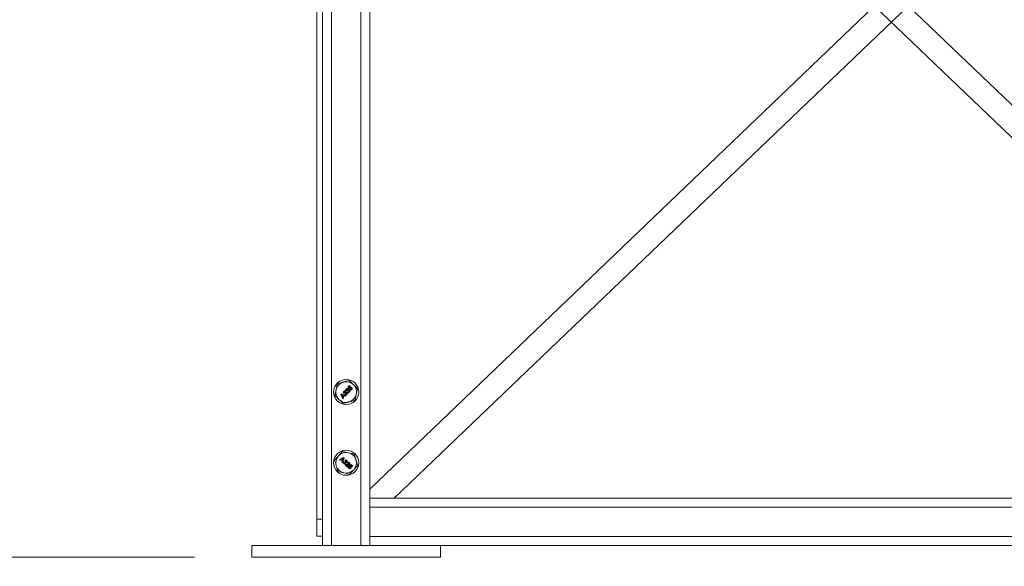
# Model space of a CAD drawing. Units: inches. Extents: x 0.3 to 10.6, y 0.2 to 8.2.
# Drawn here: x 2.4 to 3.4, y 2.3 to 2.9 of the extents above; entities that cross this region are included whole.
import ezdxf

# ---------------------------------------------------------------- set-up
doc = ezdxf.new("R2010")
doc.units = ezdxf.units.IN
doc.header["$MEASUREMENT"] = 0
doc.layers.add('DIM', color=7, linetype='Continuous', lineweight=15)
doc.styles.add('SLDTEXTSTYLE0', font='TXT', dxfattribs={"width": 0.605})
doc.dimstyles.new('SLDDIMSTYLE1', dxfattribs={"dimtxt": 0.101115, "dimasz": 0.12, "dimexe": 0, "dimexo": 0.0625, "dimgap": 0.025279, "dimtad": 0, "dimtih": 1, "dimtoh": 1, "dimdec": 3, "dimlfac": 40, "dimrnd": 1e-09, "dimzin": 12, "dimdsep": 46, "dimlunit": 5, "dimtxsty": 'SLDTEXTSTYLE0', "dimsah": 1, "dimcen": 0.09, "dimadec": 0, "dimazin": 3, "dimtfac": 1, "dimtdec": 3, "dimtmove": 0, "dimatfit": 0, "dimfxl": 0, "dimfrac": 2, "dimtolj": 1, "dimtzin": 12, "dimarcsym": 0})

# ---------------------------------------------------------------- blocks, each defined once
blk = doc.blocks.new('_D')
at = {"layer": 'DIM'}
for p, q in [((1.5879, 3.3176), (1.5879, 3.5576)), ((3.257, 3.3176), (1.4979, 3.3176)), ((2.5792, 2.3017), (1.4979, 2.3017)), ((1.5879, 2.3017), (1.5879, 2.0617))]:
    blk.add_line(p, q, dxfattribs=at)
for points in [[(1.5879, 3.3176), (1.6079, 3.4376), (1.5679, 3.4376)], [(1.5879, 2.3017), (1.5679, 2.1817), (1.6079, 2.1817)]]:
    blk.add_solid(points, dxfattribs=at)
at = {"layer": 'DIM', "char_height": 0.104167, "attachment_point": 1, "style": 'SLDTEXTSTYLE0'}
for s, insert in [('SET EYE/FACE WASH', (0.8626, 3.1769)), ('HEIGHT IN ACCCORDANCE', (0.6735, 3.0216)), ('TO ANSI Z358.1', (1.0748, 2.8663)), ('(HARDWARE INCLUDED;', (0.7661, 2.711)), ('ASSEMBLED BY OTHERS)', (0.7198, 2.5557))]:
    blk.add_mtext(s, dxfattribs=dict(at, insert=insert))

msp = doc.modelspace()

# ---------------------------------------------------------------- linework, layer by layer
at = {"color": 7, "linetype": 'Continuous', "lineweight": 0}
for p, q in [((2.714838, 2.314218), (2.714838, 3.457968)), ((2.724213, 2.314218), (2.724213, 3.457968)), ((2.755463, 2.314218), (2.755463, 3.457968)), ((2.764838, 2.314218), (2.764838, 3.457968)), ((2.764838, 2.373896), (3.845045, 3.407968)), ((3.871088, 2.373896), (2.790882, 3.407968)), ((3.845045, 2.364218), (2.764838, 3.398291)), ((2.790882, 2.364218), (3.871088, 3.398291)), ((2.708588, 2.886093), (2.708588, 2.341913)), ((2.734107, 2.47421), (2.734775, 2.474893)), ((2.734775, 2.474893), (2.739371, 2.472889)), ((2.73789, 2.476102), (2.737163, 2.475552)), ((2.738922, 2.475429), (2.738461, 2.475998)), ((2.738587, 2.473992), (2.739138, 2.474714)), ((2.740496, 2.478597), (2.739803, 2.478014)), ((2.741733, 2.481926), (2.743329, 2.483559)), ((2.74321, 2.479726), (2.741733, 2.481926)), ((2.744202, 2.477831), (2.74206, 2.47564)), ((2.74234, 2.477216), (2.743557, 2.478462)), ((2.743974, 2.482929), (2.742883, 2.481812)), ((2.742883, 2.481812), (2.743353, 2.481096)), ((2.743839, 2.480211), (2.74321, 2.479726)), ((2.743329, 2.483559), (2.743974, 2.482929)), ((2.743557, 2.478462), (2.744202, 2.477831)), ((2.743621, 2.479156), (2.744095, 2.479785)), ((2.736221, 2.469666), (2.734107, 2.47421)), ((2.736894, 2.47302), (2.73526, 2.473756)), ((2.73526, 2.473756), (2.736034, 2.472141)), ((2.736034, 2.472141), (2.736894, 2.47302)), ((2.736893, 2.470354), (2.736221, 2.469666)), ((2.737653, 2.472679), (2.736396, 2.471393)), ((2.736396, 2.471393), (2.736893, 2.470354)), ((2.738703, 2.472206), (2.737653, 2.472679)), ((2.739371, 2.472889), (2.738703, 2.472206)), ((2.732681, 2.405123), (2.737159, 2.407372)), ((2.733388, 2.404472), (2.732681, 2.405123)), ((2.734412, 2.405), (2.733388, 2.404472)), ((2.735735, 2.403781), (2.734412, 2.405)), ((2.73674, 2.406205), (2.735149, 2.405383)), ((2.735149, 2.405383), (2.736054, 2.40455)), ((2.735294, 2.402718), (2.735735, 2.403781)), ((2.735997, 2.40207), (2.735294, 2.402718)), ((2.737861, 2.406725), (2.735997, 2.40207)), ((2.736054, 2.40455), (2.73674, 2.406205)), ((2.737076, 2.402887), (2.737814, 2.402358)), ((2.737159, 2.407372), (2.737861, 2.406725)), ((2.738522, 2.402596), (2.739077, 2.403074)), ((2.739164, 2.403648), (2.738592, 2.404358)), ((2.741736, 2.401117), (2.741132, 2.401793)), ((2.741082, 2.39739), (2.738827, 2.399466)), ((2.740411, 2.399233), (2.741693, 2.398053)), ((2.741693, 2.398053), (2.741082, 2.39739)), ((2.742388, 2.398011), (2.743032, 2.397556)), ((2.742946, 2.398439), (2.7451, 2.399981)), ((2.74345, 2.397825), (2.742946, 2.398439)), ((2.745022, 2.398828), (2.74432, 2.398337)), ((2.74617, 2.397771), (2.745022, 2.398828)), ((2.7451, 2.399981), (2.74678, 2.398435)), ((2.74678, 2.398435), (2.74617, 2.397771)), ((3.871088, 2.364218), (2.764838, 2.364218)), ((3.871088, 2.354843), (2.764838, 2.354843)), ((2.708588, 2.341913), (2.714838, 2.341913)), ((2.708588, 2.323853), (2.708588, 2.341913)), ((2.714838, 2.323853), (2.708588, 2.323853)), ((3.871088, 2.323593), (2.764838, 2.323593)), ((2.639838, 2.314218), (2.639838, 2.301718)), ((2.639838, 2.314218), (2.839838, 2.314218)), ((2.839838, 2.314218), (2.839838, 2.301718)), ((3.796088, 2.314218), (2.839838, 2.314218)), ((2.639838, 2.301718), (2.839838, 2.301718))]:
    msp.add_line(p, q, dxfattribs=at)
for centre in [(2.739838, 2.476718), (2.739838, 2.401718)]:
    msp.add_circle(centre, 0.013275, dxfattribs=at)
for centre, radius, start, end in [((2.739838, 2.476718), 0.010938, 105.652776, 165.652776), ((2.739838, 2.476718), 0.010938, 45.652776, 105.652776), ((2.739838, 2.476718), 0.010937, 165.652776, 225.652776), ((2.739838, 2.476718), 0.010938, 345.652776, 45.652776), ((2.739838, 2.476718), 0.010938, 225.652776, 285.652776), ((2.739838, 2.476718), 0.010938, 285.652776, 345.652776), ((2.739838, 2.401718), 0.010937, 77.374366, 137.374366), ((2.739838, 2.401718), 0.010938, 17.374366, 77.374366), ((2.739838, 2.401718), 0.010937, 137.374366, 197.374366), ((2.739838, 2.401718), 0.010938, 317.374366, 17.374366), ((2.739838, 2.401718), 0.010938, 197.374366, 257.374366), ((2.739838, 2.401718), 0.010938, 257.374366, 317.374366)]:
    msp.add_arc(centre, radius, start, end, dxfattribs=at)
for points, knots in [([(2.729242, 2.479429), (2.729279, 2.479574), (2.72956, 2.480672), (2.73009, 2.482742), (2.730566, 2.484606), (2.730807, 2.485547)], [0, 0, 0, 0, 0.07009652, 0.53078778, 1, 1, 1, 1]), ([(2.730807, 2.485547), (2.731794, 2.485823), (2.733788, 2.486382), (2.735848, 2.486959), (2.736887, 2.48725)], [0, 0, 0, 0, 0.495457963, 1, 1, 1, 1]), ([(2.736887, 2.48725), (2.737032, 2.487291), (2.738123, 2.487597), (2.740181, 2.488173), (2.742033, 2.488692), (2.742968, 2.488954)], [0, 0, 0, 0, 0.07009652, 0.53078778, 1, 1, 1, 1]), ([(2.742968, 2.488954), (2.744118, 2.48783), (2.745607, 2.486374), (2.747135, 2.484881), (2.747484, 2.48454)], [0, 0, 0, 0, 0.77171854, 1, 1, 1, 1]), ([(2.727677, 2.473311), (2.727931, 2.474304), (2.728444, 2.47631), (2.728975, 2.478383), (2.729242, 2.479429)], [0, 0, 0, 0, 0.49545796, 1, 1, 1, 1]), ([(2.737163, 2.475552), (2.737058, 2.475716), (2.736849, 2.476044), (2.736792, 2.476602), (2.73696, 2.477081), (2.737157, 2.477314), (2.737256, 2.477431)], [0, 0, 0, 0, 0.28073319, 0.55922989, 0.77949746, 1, 1, 1, 1]), ([(2.737256, 2.477431), (2.737422, 2.477575), (2.73772, 2.477833), (2.738109, 2.477863), (2.738281, 2.477876)], [0, 0, 0, 0, 0.55974325, 1, 1, 1, 1]), ([(2.73782, 2.47689), (2.737772, 2.476823), (2.737675, 2.476688), (2.737691, 2.476379), (2.737814, 2.476207), (2.73789, 2.476102)], [0, 0, 0, 0, 0.27936041, 0.55950517, 1, 1, 1, 1]), ([(2.738489, 2.476861), (2.738435, 2.476907), (2.738328, 2.476999), (2.738128, 2.477041), (2.737946, 2.477001), (2.737862, 2.476927), (2.73782, 2.47689)], [0, 0, 0, 0, 0.28044758, 0.55967335, 0.7796155, 1, 1, 1, 1]), ([(2.738281, 2.477876), (2.738444, 2.477858), (2.738737, 2.477827), (2.738963, 2.477642), (2.739063, 2.47756)], [0, 0, 0, 0, 0.55963748, 1, 1, 1, 1]), ([(2.738461, 2.475998), (2.738523, 2.476067), (2.738648, 2.476202), (2.738702, 2.476465), (2.738634, 2.476698), (2.738538, 2.476806), (2.738489, 2.476861)], [0, 0, 0, 0, 0.28040909, 0.55863953, 0.77908388, 1, 1, 1, 1]), ([(2.739124, 2.475732), (2.739081, 2.475679), (2.739003, 2.475585), (2.738947, 2.475477), (2.738922, 2.475429)], [0, 0, 0, 0, 0.55968, 1, 1, 1, 1]), ([(2.739063, 2.47756), (2.739139, 2.47747), (2.739291, 2.47729), (2.739397, 2.476869), (2.739334, 2.476572), (2.739296, 2.47639)], [0, 0, 0, 0, 0.280016361, 0.560059506, 1, 1, 1, 1]), ([(2.740005, 2.475632), (2.739935, 2.475693), (2.739795, 2.475815), (2.739543, 2.475889), (2.739297, 2.47587), (2.739182, 2.475778), (2.739124, 2.475732)], [0, 0, 0, 0, 0.2807355, 0.56029616, 0.78029239, 1, 1, 1, 1]), ([(2.739138, 2.474714), (2.739219, 2.474657), (2.739381, 2.474543), (2.739654, 2.474474), (2.739915, 2.474514), (2.740036, 2.474613), (2.740097, 2.474663)], [0, 0, 0, 0, 0.28072726, 0.56037061, 0.78026657, 1, 1, 1, 1]), ([(2.739296, 2.47639), (2.739422, 2.476456), (2.739673, 2.476589), (2.740079, 2.476578), (2.740424, 2.476452), (2.740593, 2.476307), (2.740677, 2.476235)], [0, 0, 0, 0, 0.27974504, 0.55931383, 0.77951215, 1, 1, 1, 1]), ([(2.739803, 2.478014), (2.739671, 2.478187), (2.73941, 2.478533), (2.739325, 2.479157), (2.739513, 2.479692), (2.739734, 2.47995), (2.739844, 2.480079)], [0, 0, 0, 0, 0.28075187, 0.558970148, 0.779274519, 1, 1, 1, 1]), ([(2.739844, 2.480079), (2.739996, 2.480215), (2.740298, 2.480487), (2.740866, 2.480615), (2.74139, 2.480519), (2.741638, 2.480317), (2.741762, 2.480217)], [0, 0, 0, 0, 0.28057205, 0.55972032, 0.77975197, 1, 1, 1, 1]), ([(2.740097, 2.474663), (2.740158, 2.474746), (2.74028, 2.474913), (2.740271, 2.475212), (2.740168, 2.475455), (2.740059, 2.475573), (2.740005, 2.475632)], [0, 0, 0, 0, 0.278835159, 0.558287424, 0.778835896, 1, 1, 1, 1]), ([(2.74039, 2.47952), (2.740347, 2.47947), (2.740262, 2.47937), (2.740209, 2.479175), (2.740252, 2.478888), (2.740395, 2.478717), (2.740496, 2.478597)], [0, 0, 0, 0, 0.18723614, 0.37408386, 0.56069641, 1, 1, 1, 1]), ([(2.741218, 2.479487), (2.741152, 2.479546), (2.741019, 2.479662), (2.74077, 2.479719), (2.740545, 2.479659), (2.740442, 2.479566), (2.74039, 2.47952)], [0, 0, 0, 0, 0.28061958, 0.55949551, 0.77938204, 1, 1, 1, 1]), ([(2.740677, 2.476235), (2.740817, 2.476059), (2.741096, 2.475707), (2.741137, 2.475064), (2.740982, 2.474506), (2.740755, 2.474238), (2.740642, 2.474104)], [0, 0, 0, 0, 0.2792951, 0.55900501, 0.77934946, 1, 1, 1, 1]), ([(2.741481, 2.478981), (2.741452, 2.479087), (2.741401, 2.479275), (2.741274, 2.479422), (2.741218, 2.479487)], [0, 0, 0, 0, 0.56006066, 1, 1, 1, 1]), ([(2.741521, 2.477939), (2.741524, 2.478134), (2.74153, 2.478482), (2.741496, 2.478829), (2.741481, 2.478981)], [0, 0, 0, 0, 0.56023661, 1, 1, 1, 1]), ([(2.74206, 2.47564), (2.741931, 2.475827), (2.741673, 2.476201), (2.741518, 2.477006), (2.74152, 2.477585), (2.741521, 2.477939)], [0, 0, 0, 0, 0.27957706, 0.55933773, 1, 1, 1, 1]), ([(2.741762, 2.480217), (2.741913, 2.480026), (2.742183, 2.479686), (2.742254, 2.479258), (2.742285, 2.47907)], [0, 0, 0, 0, 0.55851933, 1, 1, 1, 1]), ([(2.742285, 2.47907), (2.742281, 2.478723), (2.742275, 2.478104), (2.74232, 2.477487), (2.74234, 2.477216)], [0, 0, 0, 0, 0.560787827, 1, 1, 1, 1]), ([(2.743353, 2.481096), (2.743385, 2.481207), (2.743441, 2.481406), (2.743573, 2.481563), (2.743632, 2.481632)], [0, 0, 0, 0, 0.55988791, 1, 1, 1, 1]), ([(2.745696, 2.479273), (2.745532, 2.479132), (2.745204, 2.478849), (2.744589, 2.478749), (2.744043, 2.478873), (2.743762, 2.479061), (2.743621, 2.479156)], [0, 0, 0, 0, 0.27994887, 0.55901557, 0.77932326, 1, 1, 1, 1]), ([(2.743632, 2.481632), (2.743801, 2.481764), (2.74414, 2.482028), (2.744759, 2.482042), (2.74528, 2.481862), (2.745533, 2.481643), (2.745659, 2.481533)], [0, 0, 0, 0, 0.27900691, 0.55861939, 0.77907354, 1, 1, 1, 1]), ([(2.74404, 2.480933), (2.743994, 2.480876), (2.743902, 2.480764), (2.743822, 2.480512), (2.743833, 2.480325), (2.743839, 2.480211)], [0, 0, 0, 0, 0.27996309, 0.5600652, 1, 1, 1, 1]), ([(2.745043, 2.480875), (2.744963, 2.480946), (2.744804, 2.481087), (2.744505, 2.481164), (2.74423, 2.481099), (2.744103, 2.480988), (2.74404, 2.480933)], [0, 0, 0, 0, 0.28087985, 0.5594232, 0.7794649, 1, 1, 1, 1]), ([(2.744095, 2.479785), (2.744182, 2.479728), (2.744357, 2.479612), (2.744653, 2.479577), (2.74492, 2.479635), (2.745047, 2.47974), (2.745111, 2.479793)], [0, 0, 0, 0, 0.28033284, 0.55994848, 0.7800247, 1, 1, 1, 1]), ([(2.745111, 2.479793), (2.745182, 2.479884), (2.745323, 2.480066), (2.745346, 2.480402), (2.745227, 2.480677), (2.745105, 2.480809), (2.745043, 2.480875)], [0, 0, 0, 0, 0.27957916, 0.55865683, 0.77891483, 1, 1, 1, 1]), ([(2.745659, 2.481533), (2.745793, 2.481379), (2.746031, 2.481104), (2.746109, 2.48075), (2.746144, 2.480595)], [0, 0, 0, 0, 0.55949668, 1, 1, 1, 1]), ([(2.746144, 2.480595), (2.746148, 2.480316), (2.746154, 2.479818), (2.745836, 2.47944), (2.745696, 2.479273)], [0, 0, 0, 0, 0.55833539, 1, 1, 1, 1]), ([(2.747484, 2.48454), (2.748086, 2.483952), (2.749299, 2.482766), (2.750803, 2.481295), (2.751696, 2.480423), (2.752, 2.480126)], [0, 0, 0, 0, 0.39391585, 0.79383788, 1, 1, 1, 1]), ([(2.752, 2.480126), (2.751746, 2.479132), (2.751233, 2.477127), (2.750702, 2.475054), (2.750435, 2.474008)], [0, 0, 0, 0, 0.49545796, 1, 1, 1, 1]), ([(2.732193, 2.468897), (2.731844, 2.469238), (2.730316, 2.470731), (2.728827, 2.472187), (2.727677, 2.473311)], [0, 0, 0, 0, 0.22828146, 1, 1, 1, 1]), ([(2.736709, 2.464483), (2.736405, 2.46478), (2.735521, 2.465644), (2.734017, 2.467114), (2.732804, 2.4683), (2.732193, 2.468897)], [0, 0, 0, 0, 0.206162658, 0.600436986, 1, 1, 1, 1]), ([(2.742789, 2.466187), (2.742645, 2.466146), (2.741554, 2.46584), (2.739496, 2.465264), (2.737644, 2.464745), (2.736709, 2.464483)], [0, 0, 0, 0, 0.07009652, 0.53078778, 1, 1, 1, 1]), ([(2.740642, 2.474104), (2.740479, 2.473965), (2.740152, 2.473687), (2.739544, 2.473593), (2.739002, 2.473707), (2.738725, 2.473897), (2.738587, 2.473992)], [0, 0, 0, 0, 0.27985897, 0.55914599, 0.77944285, 1, 1, 1, 1]), ([(2.74887, 2.46789), (2.747883, 2.467614), (2.745889, 2.467055), (2.743829, 2.466478), (2.742789, 2.466187)], [0, 0, 0, 0, 0.49545796, 1, 1, 1, 1]), ([(2.750435, 2.474008), (2.750398, 2.473863), (2.750117, 2.472765), (2.749587, 2.470694), (2.749111, 2.468831), (2.74887, 2.46789)], [0, 0, 0, 0, 0.07009652, 0.53078778, 1, 1, 1, 1]), ([(2.731791, 2.409125), (2.732121, 2.409484), (2.733568, 2.411056), (2.734979, 2.412589), (2.736067, 2.413772)], [0, 0, 0, 0, 0.22828146, 1, 1, 1, 1]), ([(2.736067, 2.413772), (2.737068, 2.413548), (2.739088, 2.413095), (2.741176, 2.412627), (2.742229, 2.412391)], [0, 0, 0, 0, 0.49545796, 1, 1, 1, 1]), ([(2.742229, 2.412391), (2.742375, 2.412359), (2.743481, 2.412111), (2.745567, 2.411644), (2.747444, 2.411223), (2.748391, 2.411011)], [0, 0, 0, 0, 0.07009652, 0.53078778, 1, 1, 1, 1]), ([(2.727514, 2.404479), (2.727802, 2.404791), (2.728639, 2.405701), (2.730064, 2.407249), (2.731212, 2.408497), (2.731791, 2.409125)], [0, 0, 0, 0, 0.20616266, 0.60043699, 1, 1, 1, 1]), ([(2.7294, 2.398452), (2.729355, 2.398595), (2.729017, 2.399677), (2.728379, 2.401717), (2.727804, 2.403553), (2.727514, 2.404479)], [0, 0, 0, 0, 0.07009652, 0.53078778, 1, 1, 1, 1]), ([(2.737249, 2.400836), (2.737105, 2.400996), (2.736818, 2.401314), (2.736706, 2.401919), (2.736804, 2.402464), (2.736985, 2.402746), (2.737076, 2.402887)], [0, 0, 0, 0, 0.27985897, 0.55914599, 0.77944285, 1, 1, 1, 1]), ([(2.737814, 2.402358), (2.737759, 2.402275), (2.73765, 2.40211), (2.73759, 2.401835), (2.737637, 2.401576), (2.73774, 2.401458), (2.737792, 2.401399)], [0, 0, 0, 0, 0.280727265, 0.560370609, 0.780266567, 1, 1, 1, 1]), ([(2.737792, 2.401399), (2.737877, 2.40134), (2.738047, 2.401223), (2.738345, 2.401241), (2.738585, 2.401351), (2.7387, 2.401463), (2.738757, 2.40152)], [0, 0, 0, 0, 0.27883516, 0.55828742, 0.7788359, 1, 1, 1, 1]), ([(2.738831, 2.402403), (2.738777, 2.402445), (2.738681, 2.40252), (2.738571, 2.402572), (2.738522, 2.402596)], [0, 0, 0, 0, 0.559680004, 1, 1, 1, 1]), ([(2.738592, 2.404358), (2.738753, 2.404468), (2.739074, 2.404686), (2.739631, 2.40476), (2.740115, 2.404606), (2.740354, 2.404416), (2.740473, 2.404321)], [0, 0, 0, 0, 0.28073319, 0.55922989, 0.77949746, 1, 1, 1, 1]), ([(2.738757, 2.40152), (2.738816, 2.401591), (2.738934, 2.401735), (2.739001, 2.401989), (2.738974, 2.402234), (2.738878, 2.402346), (2.738831, 2.402403)], [0, 0, 0, 0, 0.2807355, 0.56029616, 0.78029239, 1, 1, 1, 1]), ([(2.739077, 2.403074), (2.739147, 2.403013), (2.739287, 2.402893), (2.739551, 2.402846), (2.739782, 2.402921), (2.739887, 2.403021), (2.73994, 2.403071)], [0, 0, 0, 0, 0.28040909, 0.55863953, 0.77908388, 1, 1, 1, 1]), ([(2.73995, 2.403741), (2.739881, 2.403788), (2.739743, 2.40388), (2.739435, 2.403854), (2.739267, 2.403726), (2.739164, 2.403648)], [0, 0, 0, 0, 0.27936041, 0.559505174, 1, 1, 1, 1]), ([(2.739494, 2.402251), (2.739564, 2.402127), (2.739704, 2.40188), (2.739705, 2.401474), (2.73959, 2.401125), (2.73945, 2.400952), (2.73938, 2.400866)], [0, 0, 0, 0, 0.27974504, 0.55931383, 0.77951215, 1, 1, 1, 1]), ([(2.740657, 2.402519), (2.740569, 2.40244), (2.740393, 2.402282), (2.739976, 2.402165), (2.739677, 2.402218), (2.739494, 2.402251)], [0, 0, 0, 0, 0.28001636, 0.56005951, 1, 1, 1, 1]), ([(2.73994, 2.403071), (2.739985, 2.403127), (2.740074, 2.403237), (2.74011, 2.403438), (2.740064, 2.403619), (2.739988, 2.403701), (2.73995, 2.403741)], [0, 0, 0, 0, 0.28044758, 0.55967335, 0.7796155, 1, 1, 1, 1]), ([(2.740473, 2.404321), (2.740622, 2.404159), (2.740889, 2.40387), (2.740931, 2.403481), (2.740949, 2.40331)], [0, 0, 0, 0, 0.55974325, 1, 1, 1, 1]), ([(2.740949, 2.40331), (2.740936, 2.403146), (2.740913, 2.402853), (2.740735, 2.402621), (2.740657, 2.402519)], [0, 0, 0, 0, 0.55963748, 1, 1, 1, 1]), ([(2.741132, 2.401793), (2.741302, 2.40193), (2.741639, 2.402202), (2.74226, 2.402305), (2.742801, 2.402133), (2.743065, 2.40192), (2.743198, 2.401813)], [0, 0, 0, 0, 0.28075187, 0.55897015, 0.77927452, 1, 1, 1, 1]), ([(2.743198, 2.401813), (2.743339, 2.401666), (2.743619, 2.401373), (2.743765, 2.400809), (2.743684, 2.400282), (2.74349, 2.400028), (2.743393, 2.399901)], [0, 0, 0, 0, 0.28057205, 0.55972032, 0.77975197, 1, 1, 1, 1]), ([(2.748391, 2.411011), (2.748698, 2.410032), (2.749316, 2.408057), (2.749955, 2.406015), (2.750277, 2.404985)], [0, 0, 0, 0, 0.49545796, 1, 1, 1, 1]), ([(2.750277, 2.404985), (2.750322, 2.404842), (2.75066, 2.40376), (2.751298, 2.40172), (2.751873, 2.399884), (2.752163, 2.398958)], [0, 0, 0, 0, 0.070096516, 0.530787781, 1, 1, 1, 1]), ([(2.731286, 2.392426), (2.730979, 2.393404), (2.730361, 2.39538), (2.729722, 2.397422), (2.7294, 2.398452)], [0, 0, 0, 0, 0.49545796, 1, 1, 1, 1]), ([(2.737448, 2.391045), (2.737302, 2.391078), (2.736196, 2.391326), (2.73411, 2.391793), (2.732233, 2.392214), (2.731286, 2.392426)], [0, 0, 0, 0, 0.07009652, 0.53078778, 1, 1, 1, 1]), ([(2.73938, 2.400866), (2.739209, 2.400721), (2.738865, 2.400432), (2.738224, 2.400371), (2.737662, 2.400509), (2.737387, 2.400727), (2.737249, 2.400836)], [0, 0, 0, 0, 0.2792951, 0.55900501, 0.77934946, 1, 1, 1, 1]), ([(2.74361, 2.389665), (2.742609, 2.389889), (2.740589, 2.390342), (2.738501, 2.390809), (2.737448, 2.391045)], [0, 0, 0, 0, 0.495457963, 1, 1, 1, 1]), ([(2.738827, 2.399466), (2.73901, 2.3996), (2.739377, 2.399869), (2.740177, 2.400048), (2.740755, 2.400064), (2.741109, 2.400073)], [0, 0, 0, 0, 0.279577062, 0.559337734, 1, 1, 1, 1]), ([(2.742262, 2.399344), (2.741915, 2.399337), (2.741297, 2.399324), (2.740681, 2.399261), (2.740411, 2.399233)], [0, 0, 0, 0, 0.56078783, 1, 1, 1, 1]), ([(2.741109, 2.400073), (2.741304, 2.400076), (2.741652, 2.40008), (2.741998, 2.400125), (2.742149, 2.400144)], [0, 0, 0, 0, 0.56023661, 1, 1, 1, 1]), ([(2.742655, 2.401251), (2.742604, 2.401292), (2.742502, 2.401375), (2.742305, 2.401422), (2.74202, 2.40137), (2.741853, 2.401222), (2.741736, 2.401117)], [0, 0, 0, 0, 0.18723614, 0.37408386, 0.56069641, 1, 1, 1, 1]), ([(2.742568, 2.395941), (2.742422, 2.3961), (2.742129, 2.396419), (2.742011, 2.397031), (2.742119, 2.39758), (2.742298, 2.397867), (2.742388, 2.398011)], [0, 0, 0, 0, 0.27994887, 0.55901557, 0.77932326, 1, 1, 1, 1]), ([(2.742149, 2.400144), (2.742254, 2.400176), (2.742441, 2.400233), (2.742584, 2.400365), (2.742648, 2.400422)], [0, 0, 0, 0, 0.56006066, 1, 1, 1, 1]), ([(2.743393, 2.399901), (2.743207, 2.399744), (2.742875, 2.399464), (2.74245, 2.399381), (2.742262, 2.399344)], [0, 0, 0, 0, 0.55851933, 1, 1, 1, 1]), ([(2.743902, 2.395532), (2.743624, 2.39552), (2.743127, 2.395499), (2.742739, 2.395805), (2.742568, 2.395941)], [0, 0, 0, 0, 0.55833539, 1, 1, 1, 1]), ([(2.742648, 2.400422), (2.742704, 2.400491), (2.742816, 2.400627), (2.742866, 2.400877), (2.742799, 2.401101), (2.742703, 2.401201), (2.742655, 2.401251)], [0, 0, 0, 0, 0.28061958, 0.55949551, 0.77938204, 1, 1, 1, 1]), ([(2.743032, 2.397556), (2.742977, 2.397467), (2.742867, 2.397288), (2.74284, 2.396992), (2.742906, 2.396726), (2.743015, 2.396603), (2.74307, 2.396541)], [0, 0, 0, 0, 0.28033284, 0.55994848, 0.7800247, 1, 1, 1, 1]), ([(2.74307, 2.396541), (2.743163, 2.396473), (2.743349, 2.396337), (2.743686, 2.396324), (2.743957, 2.396451), (2.744085, 2.396578), (2.744149, 2.396641)], [0, 0, 0, 0, 0.27957916, 0.55865683, 0.77891483, 1, 1, 1, 1]), ([(2.744177, 2.397645), (2.744119, 2.39769), (2.744004, 2.397778), (2.74375, 2.39785), (2.743564, 2.397834), (2.74345, 2.397825)], [0, 0, 0, 0, 0.27996309, 0.5600652, 1, 1, 1, 1]), ([(2.747886, 2.394311), (2.747316, 2.393692), (2.746167, 2.392444), (2.744743, 2.390896), (2.743897, 2.389978), (2.74361, 2.389665)], [0, 0, 0, 0, 0.39391585, 0.79383788, 1, 1, 1, 1]), ([(2.744826, 2.396045), (2.744676, 2.395907), (2.744408, 2.395661), (2.744057, 2.395571), (2.743902, 2.395532)], [0, 0, 0, 0, 0.55949668, 1, 1, 1, 1]), ([(2.744149, 2.396641), (2.744218, 2.396723), (2.744354, 2.396887), (2.744422, 2.397188), (2.744349, 2.397461), (2.744234, 2.397584), (2.744177, 2.397645)], [0, 0, 0, 0, 0.28087985, 0.5594232, 0.7794649, 1, 1, 1, 1]), ([(2.74432, 2.398337), (2.744432, 2.398309), (2.744632, 2.398258), (2.744793, 2.398131), (2.744864, 2.398075)], [0, 0, 0, 0, 0.55988791, 1, 1, 1, 1]), ([(2.744864, 2.398075), (2.745001, 2.397909), (2.745275, 2.397578), (2.745308, 2.39696), (2.745143, 2.396434), (2.744932, 2.396175), (2.744826, 2.396045)], [0, 0, 0, 0, 0.279006915, 0.558619385, 0.779073542, 1, 1, 1, 1]), ([(2.752163, 2.398958), (2.751074, 2.397775), (2.749663, 2.396243), (2.748217, 2.39467), (2.747886, 2.394311)], [0, 0, 0, 0, 0.77171854, 1, 1, 1, 1])]:
    msp.add_open_spline(points, degree=3, knots=knots, dxfattribs=at)

# ---------------------------------------------------------------- dimensions: what is measured, and where the dimension line sits
at = {"layer": 'DIM'}
dim = msp.add_linear_dim(base=(1.58789, 3.317604), p1=(3.796088, 2.301718), p2=(3.317043, 3.317604), angle=90, text='SET EYE/FACE WASH\\PHEIGHT IN ACCCORDANCE\\PTO ANSI Z358.1\\P(HARDWARE INCLUDED;\\PASSEMBLED BY OTHERS)', dimstyle='SLDDIMSTYLE1', dxfattribs=at)
dim.commit()
dim.dimension.update_dxf_attribs({"geometry": '_D', "text_midpoint": (1.58789, 2.809661), "dimtype": 160})

doc.saveas('drawing.dxf')
